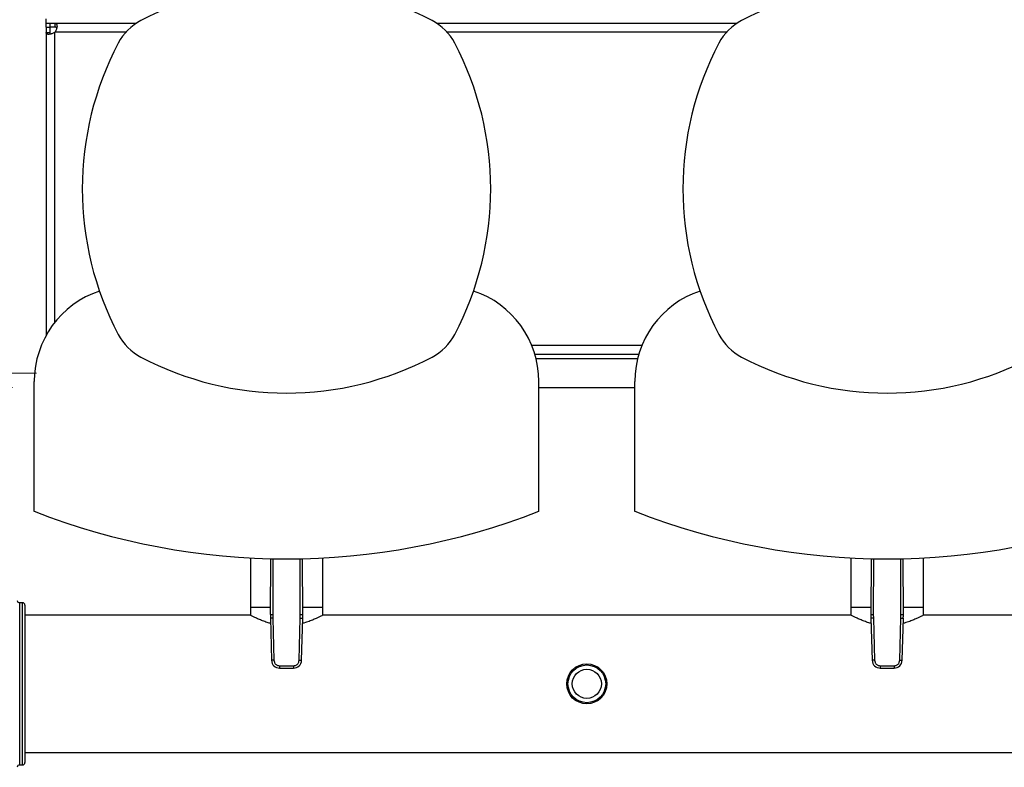
# Model space of a CAD drawing. Units: inches. Extents: x 0.4 to 10.6, y 0.4 to 8.1.
# Drawn here: x 6 to 7.1, y 5.7 to 6.5 of the extents above; entities that cross this region are included whole.
import ezdxf

# ---------------------------------------------------------------- set-up
doc = ezdxf.new("R2010")
doc.units = ezdxf.units.IN
doc.header["$MEASUREMENT"] = 0
doc.styles.add('SLDTEXTSTYLE0', font='TXT', dxfattribs={"width": 0.75})
doc.dimstyles.new('SLDDIMSTYLE0', dxfattribs={"dimtxt": 0.125, "dimasz": 0.13, "dimexe": 0, "dimexo": 0.0625, "dimgap": 0.03125, "dimtad": 0, "dimtih": 1, "dimtoh": 1, "dimdec": 1, "dimlfac": 30, "dimrnd": 1e-09, "dimzin": 12, "dimdsep": 46, "dimtxsty": 'SLDTEXTSTYLE0', "dimsah": 1, "dimcen": 0.09, "dimadec": 0, "dimazin": 3, "dimtfac": 1, "dimtmove": 0, "dimatfit": 0, "dimfxl": 0, "dimfrac": 2, "dimtolj": 1, "dimtzin": 12, "dimarcsym": 0})
doc.dimstyles.new('SLDDIMSTYLE4', dxfattribs={"dimtxt": 0.125, "dimasz": 0.13, "dimexe": 0, "dimexo": 0.0625, "dimgap": 0.03125, "dimtad": 0, "dimtih": 1, "dimtoh": 1, "dimdec": 1, "dimlfac": 30, "dimrnd": 1e-09, "dimzin": 4, "dimdsep": 46, "dimtxsty": 'SLDTEXTSTYLE0', "dimsah": 1, "dimcen": 0.09, "dimadec": 0, "dimazin": 1, "dimtfac": 1, "dimtmove": 0, "dimatfit": 0, "dimfxl": 0, "dimfrac": 2, "dimtolj": 1, "dimtzin": 12, "dimarcsym": 0})

# ---------------------------------------------------------------- blocks, each defined once
blk = doc.blocks.new('_D_10')
at = {"color": 7, "linetype": 'Continuous', "lineweight": 18}
for p, q in [((5.7129, 6.5119), (5.7129, 6.7619)), ((6.0547, 6.5119), (5.5879, 6.5119)), ((6.0547, 6.109), (5.5879, 6.109)), ((5.7129, 6.109), (5.7129, 5.859))]:
    blk.add_line(p, q, dxfattribs=at)
for points in [[(5.7129, 6.5119), (5.7329, 6.6419), (5.6929, 6.6419)], [(5.7129, 6.109), (5.6929, 5.979), (5.7329, 5.979)]]:
    blk.add_solid(points, dxfattribs=at)
at = {"color": 7, "linetype": 'Continuous', "lineweight": 18, "insert": (5.5513, 6.3724), "char_height": 0.125, "attachment_point": 1, "style": 'SLDTEXTSTYLE0'}
blk.add_mtext('12.1', dxfattribs=at)
blk = doc.blocks.new('_D_11')
at = {"color": 7, "linetype": 'Continuous', "lineweight": 18}
for p, q in [((5.2425, 6.5277), (5.2425, 6.7777)), ((6.0285, 6.5277), (5.1175, 6.5277)), ((6.0285, 6.0933), (5.1175, 6.0933)), ((5.2425, 6.0933), (5.2425, 5.8433))]:
    blk.add_line(p, q, dxfattribs=at)
for points in [[(5.2425, 6.5277), (5.2625, 6.6577), (5.2225, 6.6577)], [(5.2425, 6.0933), (5.2225, 5.9633), (5.2625, 5.9633)]]:
    blk.add_solid(points, dxfattribs=at)
at = {"color": 7, "linetype": 'Continuous', "lineweight": 18, "insert": (5.0809, 6.3724), "char_height": 0.125, "attachment_point": 1, "style": 'SLDTEXTSTYLE0'}
blk.add_mtext('13.0', dxfattribs=at)

msp = doc.modelspace()

# ---------------------------------------------------------------- linework, layer by layer
at = {"color": 7, "linetype": 'Continuous', "lineweight": 25}
for p, q in [((6.0654, 6.4909), (6.0654, 6.4962)), ((6.0654, 6.4869), (6.0654, 6.4909)), ((6.0692, 6.4909), (6.0654, 6.4909)), ((6.0654, 6.4869), (6.0654, 6.4811)), ((6.0654, 6.4869), (6.0694, 6.4869)), ((6.0751, 6.4909), (6.0692, 6.4909)), ((6.0692, 6.4909), (6.0692, 6.4869)), ((6.0751, 6.4869), (6.0692, 6.4869)), ((6.0694, 6.4869), (6.0694, 6.4811)), ((6.1632, 6.4909), (6.0751, 6.4909)), ((6.0751, 6.4869), (6.0751, 6.4909)), ((6.8194, 6.4909), (6.4924, 6.4909)), ((6.0654, 6.4811), (6.0694, 6.4811)), ((6.0654, 6.4811), (6.0654, 6.1508)), ((6.5991, 6.13), (6.7128, 6.13)), ((6.0522, 5.9582), (6.0522, 6.1002)), ((6.6034, 5.9582), (6.6034, 6.1002)), ((6.7084, 5.9582), (6.7084, 6.1002)), ((6.6034, 6.0933), (6.7084, 6.0933)), ((6.2883, 5.9073), (6.2883, 5.8534)), ((6.3104, 5.9065), (6.3101, 5.8457)), ((6.3455, 5.8457), (6.3453, 5.9065)), ((6.3674, 5.8534), (6.3674, 5.9073)), ((6.9444, 5.9073), (6.9444, 5.8534)), ((6.9666, 5.9065), (6.9663, 5.8457)), ((7.0017, 5.8457), (7.0014, 5.9065)), ((7.0236, 5.8534), (7.0236, 5.9073)), ((6.0394, 5.8583), (6.0363, 5.8583)), ((6.2883, 5.8534), (6.2883, 5.8448)), ((6.2883, 5.8534), (6.3102, 5.8534)), ((6.3455, 5.8534), (6.3674, 5.8534)), ((6.3674, 5.8448), (6.3674, 5.8534)), ((6.9444, 5.8534), (6.9444, 5.8448)), ((6.9444, 5.8534), (6.9663, 5.8534)), ((7.0017, 5.8534), (7.0236, 5.8534)), ((7.0236, 5.8448), (7.0236, 5.8534)), ((6.2883, 5.8448), (6.042, 5.8448)), ((6.3101, 5.8457), (6.3128, 5.8457)), ((6.3128, 5.8417), (6.3102, 5.8416)), ((6.3102, 5.8416), (6.3114, 5.7955)), ((6.3128, 5.8457), (6.3128, 5.8417)), ((6.3128, 5.8417), (6.3141, 5.7956)), ((6.3416, 5.7956), (6.3429, 5.8417)), ((6.3429, 5.8417), (6.3429, 5.8457)), ((6.3429, 5.8457), (6.3455, 5.8457)), ((6.3429, 5.8417), (6.3455, 5.8416)), ((6.3442, 5.7955), (6.3455, 5.8416)), ((6.9444, 5.8448), (6.3674, 5.8448)), ((6.9663, 5.8457), (6.9689, 5.8457)), ((6.969, 5.8417), (6.9663, 5.8416)), ((6.9663, 5.8416), (6.9676, 5.7955)), ((6.9689, 5.8457), (6.969, 5.8417)), ((6.969, 5.8417), (6.9702, 5.7956)), ((6.9978, 5.7956), (6.999, 5.8417)), ((6.999, 5.8417), (6.9991, 5.8457)), ((6.999, 5.8417), (7.0017, 5.8416)), ((6.9991, 5.8457), (7.0017, 5.8457)), ((7.0004, 5.7955), (7.0017, 5.8416)), ((7.6006, 5.8448), (7.0236, 5.8448)), ((6.3141, 5.7956), (6.3114, 5.7955)), ((6.3203, 5.7895), (6.3354, 5.7895)), ((6.3203, 5.7895), (6.3203, 5.7869)), ((6.3354, 5.7895), (6.3354, 5.7869)), ((6.3416, 5.7956), (6.3442, 5.7955)), ((6.9702, 5.7956), (6.9676, 5.7955)), ((6.9765, 5.7895), (6.9915, 5.7895)), ((6.9765, 5.7895), (6.9765, 5.7869)), ((6.9915, 5.7895), (6.9915, 5.7869)), ((6.9978, 5.7956), (7.0004, 5.7955)), ((6.3203, 5.7869), (6.3354, 5.7869)), ((6.9765, 5.7869), (6.9915, 5.7869)), ((6.042, 5.6948), (7.926, 5.6948)), ((6.0363, 5.6813), (6.0394, 5.6813))]:
    msp.add_line(p, q, dxfattribs=at)
at = {"color": 1, "linetype": 'Continuous', "lineweight": 25}
for p, q in [((6.0746, 6.1647), (6.0746, 6.4813)), ((6.1526, 6.4817), (6.0749, 6.4817)), ((6.8087, 6.4817), (6.5031, 6.4817)), ((6.716, 6.1393), (6.5958, 6.1393)), ((6.7113, 6.1248), (6.6005, 6.1248)), ((6.313, 5.9064), (6.3128, 5.8457)), ((6.3429, 5.8457), (6.3427, 5.9064)), ((6.9692, 5.9064), (6.9689, 5.8457)), ((6.9991, 5.8457), (6.9988, 5.9064)), ((6.0363, 5.8583), (6.0363, 5.8515)), ((6.0394, 5.6813), (6.0394, 5.8583)), ((6.0363, 5.8515), (6.0363, 5.6813))]:
    msp.add_line(p, q, dxfattribs=at)
at = {"color": 7, "linetype": 'Continuous', "lineweight": 25}
for radius in [0.0219, 0.0206, 0.0159]:
    msp.add_circle((6.6559, 5.7698), radius, dxfattribs=at)
for centre, radius, start, end in [((6.3278, 6.1924), 0.3412, 62.2174, 117.7826), ((6.984, 6.1924), 0.3412, 62.2174, 117.7826), ((6.1963, 6.442), 0.0591, 117.7826, 152.2174), ((6.4593, 6.442), 0.0591, 27.7826, 62.2174), ((6.8525, 6.442), 0.0591, 117.7826, 152.2174), ((6.0692, 6.4871), 0.00787, 313.4062, 316.5995), ((6.4459, 6.3105), 0.3412, 152.2174, 207.7826), ((6.2097, 6.3105), 0.3412, 332.2174, 27.7826), ((7.1021, 6.3105), 0.3412, 152.2174, 207.7826), ((6.1562, 6.1002), 0.1039, 108.3295, 180), ((6.4995, 6.1002), 0.1039, 0, 71.6705), ((6.8123, 6.1002), 0.1039, 108.3295, 180), ((6.1963, 6.179), 0.0591, 207.7826, 242.2174), ((6.4593, 6.179), 0.0591, 297.7826, 332.2174), ((6.8525, 6.179), 0.0591, 207.7826, 242.2174), ((6.3278, 6.4286), 0.3412, 242.2174, 297.7826), ((6.984, 6.4286), 0.3412, 242.2174, 297.7826), ((6.3278, 6.663), 0.7567, 248.6421, 291.3579), ((6.984, 6.663), 0.7567, 248.6421, 291.3579), ((6.0363, 5.8609), 0.00262, 180, 270), ((6.0394, 5.8557), 0.00262, 0, 90), ((6.4414, 5.8452), 0.1312, 179.753, 181.5684), ((6.2143, 5.8452), 0.1312, 358.4316, 0.247), ((7.0975, 5.8452), 0.1312, 179.753, 181.5684), ((6.8705, 5.8452), 0.1312, 358.4316, 0.247), ((6.3203, 5.7958), 0.00886, 181.5684, 270), ((6.3354, 5.7958), 0.00886, 270, 358.4316), ((6.9765, 5.7958), 0.00886, 181.5684, 270), ((6.9915, 5.7958), 0.00886, 270, 358.4316), ((6.0363, 5.6787), 0.00262, 90, 180), ((6.0394, 5.6839), 0.00262, 270, 0)]:
    msp.add_arc(centre, radius, start, end, dxfattribs=at)
for points, knots in [([(6.0751, 6.4909), (6.0755, 6.4909), (6.0758, 6.4909), (6.0763, 6.4906), (6.0765, 6.4905), (6.0767, 6.4901), (6.0768, 6.49), (6.0769, 6.4897), (6.0769, 6.4896), (6.0771, 6.489), (6.0771, 6.4886), (6.0771, 6.488), (6.0771, 6.4877), (6.077, 6.4872), (6.077, 6.487), (6.0769, 6.4864), (6.0768, 6.4862), (6.0767, 6.4856), (6.0766, 6.4853), (6.0764, 6.4845), (6.0761, 6.4839), (6.0756, 6.4827), (6.0753, 6.4822), (6.0749, 6.4817)], [0, 0, 0, 0, 0.125, 0.125, 0.25, 0.25, 0.3125, 0.3125, 0.375, 0.375, 0.5, 0.5, 0.5625, 0.5625, 0.625, 0.625, 0.6875, 0.6875, 0.75, 0.75, 0.875, 0.875, 1, 1, 1, 1]), ([(6.0768, 6.4863), (6.0767, 6.4864), (6.0765, 6.4867), (6.0759, 6.4869), (6.0754, 6.4869), (6.0751, 6.4869)], [0, 0, 0, 0, 0.252571, 0.67466, 1, 1, 1, 1]), ([(6.0746, 6.4813), (6.0741, 6.481), (6.0735, 6.4807), (6.0724, 6.4801), (6.0718, 6.4799), (6.071, 6.4797), (6.0707, 6.4796), (6.0701, 6.4794), (6.0698, 6.4794), (6.069, 6.4792), (6.0686, 6.4792), (6.0679, 6.4792), (6.0677, 6.4792), (6.0673, 6.4792), (6.0671, 6.4793), (6.0667, 6.4793), (6.0666, 6.4794), (6.0663, 6.4795), (6.0661, 6.4796), (6.0658, 6.4798), (6.0656, 6.48), (6.0654, 6.4805), (6.0654, 6.4808), (6.0654, 6.4811)], [0, 0, 0, 0, 0.125, 0.125, 0.25, 0.25, 0.3125, 0.3125, 0.375, 0.375, 0.5, 0.5, 0.5625, 0.5625, 0.625, 0.625, 0.6875, 0.6875, 0.75, 0.75, 0.875, 0.875, 1, 1, 1, 1]), ([(6.0694, 6.4811), (6.0694, 6.4808), (6.0695, 6.4801), (6.0697, 6.4795), (6.07, 6.4794), (6.07, 6.4794)], [0, 0, 0, 0, 0.549462, 0.990654, 1, 1, 1, 1]), ([(6.042, 5.8557), (6.042, 5.8555), (6.042, 5.8552), (6.042, 5.8529), (6.042, 5.8504), (6.042, 5.8491)], [0, 0, 0, 0, 0.338614, 0.672189, 1, 1, 1, 1]), ([(6.042, 5.8491), (6.042, 5.8481), (6.042, 5.8459), (6.042, 5.8418), (6.042, 5.8371), (6.042, 5.8315), (6.042, 5.8252), (6.042, 5.8183), (6.042, 5.8107), (6.042, 5.8027), (6.042, 5.7943), (6.042, 5.7857), (6.042, 5.7771), (6.042, 5.7685), (6.042, 5.7601), (6.042, 5.752), (6.042, 5.7443), (6.042, 5.7369), (6.042, 5.7297), (6.042, 5.7228), (6.042, 5.7162), (6.042, 5.7099), (6.042, 5.704), (6.042, 5.6987), (6.042, 5.6941), (6.042, 5.6903), (6.042, 5.6873), (6.042, 5.6853), (6.042, 5.6841), (6.042, 5.684), (6.042, 5.684)], [0, 0, 0, 0, 0.033284, 0.06657, 0.101852, 0.137136, 0.173602, 0.210644, 0.248079, 0.285715, 0.323351, 0.360786, 0.397828, 0.434293, 0.469575, 0.50486, 0.538143, 0.57143, 0.604713, 0.638, 0.673281, 0.708566, 0.745032, 0.782073, 0.819509, 0.857145, 0.89478, 0.932216, 0.969257, 1, 1, 1, 1]), ([(6.3103, 5.8359), (6.3099, 5.836), (6.3077, 5.8365), (6.3039, 5.8378), (6.2991, 5.8396), (6.2949, 5.8415), (6.2916, 5.8431), (6.2895, 5.8441), (6.2884, 5.8447), (6.2883, 5.8447), (6.2883, 5.8448)], [0, 0, 0, 0, 0.032916, 0.166197, 0.315067, 0.467781, 0.624449, 0.78654, 0.89229, 1, 1, 1, 1]), ([(6.3674, 5.8448), (6.3673, 5.8447), (6.3671, 5.8446), (6.3656, 5.8439), (6.3633, 5.8427), (6.3602, 5.8412), (6.3561, 5.8394), (6.3512, 5.8376), (6.3475, 5.8363), (6.3453, 5.8359), (6.3453, 5.8359)], [0, 0, 0, 0, 0.1355827, 0.2753986, 0.4109104, 0.5499169, 0.69441, 0.8424402, 0.9991386, 1, 1, 1, 1]), ([(6.9665, 5.8359), (6.9661, 5.836), (6.9638, 5.8365), (6.96, 5.8378), (6.9553, 5.8396), (6.9511, 5.8415), (6.9477, 5.8431), (6.9457, 5.8441), (6.9446, 5.8447), (6.9445, 5.8447), (6.9444, 5.8448)], [0, 0, 0, 0, 0.032916, 0.166197, 0.315067, 0.467781, 0.624449, 0.78654, 0.89229, 1, 1, 1, 1]), ([(7.0236, 5.8448), (7.0235, 5.8447), (7.0233, 5.8446), (7.0218, 5.8439), (7.0195, 5.8427), (7.0163, 5.8412), (7.0123, 5.8394), (7.0073, 5.8376), (7.0037, 5.8363), (7.0015, 5.8359), (7.0015, 5.8359)], [0, 0, 0, 0, 0.135583, 0.275399, 0.41091, 0.549917, 0.69441, 0.84244, 0.999139, 1, 1, 1, 1]), ([(6.3141, 5.7956), (6.3142, 5.7948), (6.3143, 5.7937), (6.3151, 5.7922), (6.3159, 5.7913), (6.3169, 5.7905), (6.3183, 5.7898), (6.3195, 5.7896), (6.3203, 5.7895)], [0, 0, 0, 0, 0.239831, 0.368601, 0.5, 0.631399, 0.760169, 1, 1, 1, 1]), ([(6.3354, 5.7895), (6.3361, 5.7896), (6.3373, 5.7898), (6.3388, 5.7905), (6.3398, 5.7913), (6.3406, 5.7922), (6.3414, 5.7937), (6.3415, 5.7948), (6.3416, 5.7956)], [0, 0, 0, 0, 0.2398314, 0.3686011, 0.5, 0.6313989, 0.7601686, 1, 1, 1, 1]), ([(6.9702, 5.7956), (6.9703, 5.7948), (6.9705, 5.7937), (6.9713, 5.7922), (6.9721, 5.7913), (6.9731, 5.7905), (6.9745, 5.7898), (6.9757, 5.7896), (6.9765, 5.7895)], [0, 0, 0, 0, 0.239831, 0.368601, 0.5, 0.631399, 0.760169, 1, 1, 1, 1]), ([(6.9915, 5.7895), (6.9923, 5.7896), (6.9935, 5.7898), (6.9949, 5.7905), (6.9959, 5.7913), (6.9967, 5.7922), (6.9975, 5.7937), (6.9977, 5.7948), (6.9978, 5.7956)], [0, 0, 0, 0, 0.2398314, 0.3686011, 0.5, 0.6313989, 0.7601686, 1, 1, 1, 1])]:
    msp.add_open_spline(points, degree=3, knots=knots, dxfattribs=at)

# ---------------------------------------------------------------- dimensions: what is measured, and where the dimension line sits
at = {"color": 7, "linetype": 'Continuous', "lineweight": 18}
for base, p1, p2, dimstyle, picture, middle in [((5.2425, 6.5277), (6.0785, 6.0933), (6.0785, 6.5277), 'SLDDIMSTYLE4', '_D_11', (5.2425, 6.3105)), ((5.7129, 6.109), (6.1047, 6.5119), (6.1047, 6.109), 'SLDDIMSTYLE0', '_D_10', (5.7129, 6.3105))]:
    dim = msp.add_linear_dim(base=base, p1=p1, p2=p2, angle=90, dimstyle=dimstyle, dxfattribs=at)
    dim.commit()
    dim.dimension.update_dxf_attribs({"geometry": picture, "text_midpoint": middle, "dimtype": 160})

doc.saveas('drawing.dxf')
